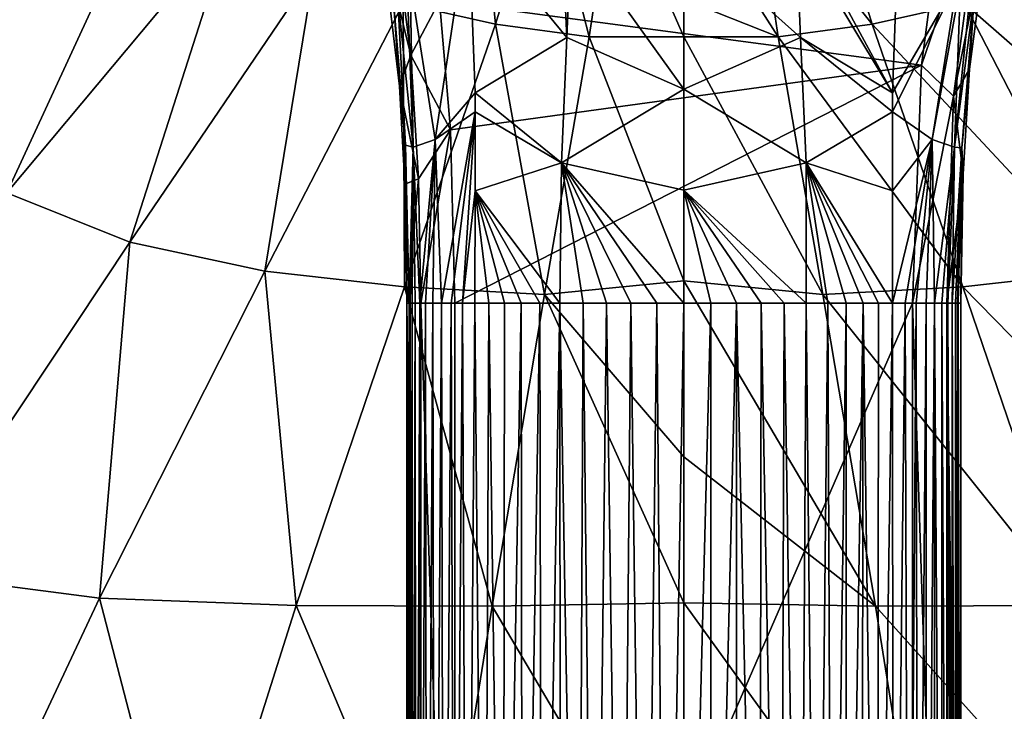
# Model space of a CAD drawing. Units: millimetres. Extents: x -134 to 134, y -37 to 34.
# Drawn here: x -111 to -95, y -23 to -11 of the extents above; entities that cross this region are included whole.
import ezdxf

# ---------------------------------------------------------------- set-up
doc = ezdxf.new("R2010")
doc.units = ezdxf.units.MM
doc.header["$LTSCALE"] = 159.143519
for name, color, linetype in [('1', 7, 'CONTINUOUS'), ('107', 7, 'CONTINUOUS'), ('108', 7, 'CONTINUOUS'), ('112', 7, 'CONTINUOUS'), ('113', 7, 'CONTINUOUS'), ('119', 7, 'CONTINUOUS'), ('138', 7, 'CONTINUOUS'), ('139', 7, 'CONTINUOUS'), ('17', 7, 'CONTINUOUS'), ('18', 7, 'CONTINUOUS'), ('22', 7, 'CONTINUOUS'), ('23', 7, 'CONTINUOUS'), ('58', 7, 'CONTINUOUS'), ('59', 7, 'CONTINUOUS'), ('60', 7, 'CONTINUOUS'), ('61', 7, 'CONTINUOUS'), ('62', 7, 'CONTINUOUS'), ('63', 7, 'CONTINUOUS')]:
    doc.layers.add(name, color=color, linetype=linetype)

msp = doc.modelspace()

# ---------------------------------------------------------------- linework, layer by layer
at = {"layer": '1', "color": 254, "linetype": 'Continuous', "true_color": 0xe6e6e6}
for points in [[(-96.06, -12.056, 55.3), (-95.714, -9.444, 55.3), (-104.047, -10.991, 55.3), (-96.06, -12.056, 55.3)], [(-103.866, -13.126, 55.3), (-96.06, -12.056, 55.3), (-104.047, -10.991, 55.3), (-103.866, -13.126, 55.3)], [(-103.793, -16, 55.3), (-96.06, -12.056, 55.3), (-103.866, -13.126, 55.3), (-103.793, -16, 55.3)], [(-96.207, -16, 55.3), (-96.06, -12.056, 55.3), (-103.793, -16, 55.3), (-96.207, -16, 55.3)], [(-96.207, -33.443, 55.3), (-96.207, -16, 55.3), (-103.793, -33.443, 55.3), (-96.207, -33.443, 55.3)], [(-103.793, -33.443, 55.3), (-96.207, -16, 55.3), (-103.793, -16, 55.3), (-103.793, -33.443, 55.3)]]:
    msp.add_3dface(points, dxfattribs=at)
at = {"layer": '107', "color": 254, "linetype": 'Continuous', "true_color": 0xe6e6e6}
for points in [[(-104.788, -9.855, 55.063), (-105.008, -9.938, 54.492), (-104.525, -11.885, 55.063), (-104.788, -9.855, 55.063)], [(-105.008, -9.938, 54.492), (-104.715, -12.4, 54.492), (-104.525, -11.885, 55.063), (-105.008, -9.938, 54.492)], [(-104.047, -10.991, 55.3), (-104.788, -9.855, 55.063), (-104.525, -11.885, 55.063), (-104.047, -10.991, 55.3)], [(-103.866, -13.126, 55.3), (-104.047, -10.991, 55.3), (-104.525, -11.885, 55.063), (-103.866, -13.126, 55.3)], [(-104.525, -11.885, 55.063), (-104.715, -12.4, 54.492), (-104.397, -13.938, 55.064), (-104.525, -11.885, 55.063)], [(-103.866, -13.126, 55.3), (-104.525, -11.885, 55.063), (-104.397, -13.938, 55.064), (-103.866, -13.126, 55.3)], [(-104.715, -12.4, 54.492), (-104.626, -14.027, 54.493), (-104.397, -13.938, 55.064), (-104.715, -12.4, 54.492)], [(-103.866, -13.126, 55.3), (-104.397, -13.938, 55.064), (-104.361, -16, 55.064), (-103.866, -13.126, 55.3)], [(-103.793, -16, 55.3), (-103.866, -13.126, 55.3), (-104.361, -16, 55.064), (-103.793, -16, 55.3)], [(-104.626, -14.027, 54.493), (-104.593, -16, 54.493), (-104.397, -13.938, 55.064), (-104.626, -14.027, 54.493)], [(-104.397, -13.938, 55.064), (-104.593, -16, 54.493), (-104.361, -16, 55.064), (-104.397, -13.938, 55.064)]]:
    msp.add_3dface(points, dxfattribs=at)
at = {"layer": '108', "color": 254, "linetype": 'Continuous', "true_color": 0xe6e6e6}
for points in [[(-104.593, -16, 54.493), (-104.593, -33.443, 54.493), (-104.536, -33.443, 54.797), (-104.593, -16, 54.493)], [(-104.361, -16, 55.064), (-104.593, -16, 54.493), (-104.363, -33.443, 55.061), (-104.361, -16, 55.064)], [(-104.363, -33.443, 55.061), (-104.593, -16, 54.493), (-104.536, -33.443, 54.797), (-104.363, -33.443, 55.061)], [(-103.793, -33.443, 55.3), (-104.361, -16, 55.064), (-104.363, -33.443, 55.061), (-103.793, -33.443, 55.3)], [(-103.793, -33.443, 55.3), (-103.793, -16, 55.3), (-104.361, -16, 55.064), (-103.793, -33.443, 55.3)]]:
    msp.add_3dface(points, dxfattribs=at)
at = {"layer": '112', "color": 254, "linetype": 'Continuous', "true_color": 0xe6e6e6}
for points in [[(-96.207, -16, 55.3), (-96.207, -33.443, 55.3), (-95.637, -33.443, 55.061), (-96.207, -16, 55.3)], [(-96.207, -16, 55.3), (-95.637, -33.443, 55.061), (-95.639, -16, 55.064), (-96.207, -16, 55.3)], [(-95.407, -33.443, 54.493), (-95.407, -16, 54.493), (-95.639, -16, 55.064), (-95.407, -33.443, 54.493)], [(-95.464, -33.443, 54.797), (-95.407, -33.443, 54.493), (-95.639, -16, 55.064), (-95.464, -33.443, 54.797)], [(-95.637, -33.443, 55.061), (-95.464, -33.443, 54.797), (-95.639, -16, 55.064), (-95.637, -33.443, 55.061)]]:
    msp.add_3dface(points, dxfattribs=at)
at = {"layer": '113', "color": 254, "linetype": 'Continuous', "true_color": 0xe6e6e6}
for points in [[(-95.714, -9.444, 55.3), (-96.06, -12.056, 55.3), (-95.08, -9.19, 55.063), (-95.714, -9.444, 55.3)], [(-96.06, -12.056, 55.3), (-95.53, -12.568, 55.063), (-95.08, -9.19, 55.063), (-96.06, -12.056, 55.3)], [(-95.53, -12.568, 55.063), (-94.929, -9.598, 54.492), (-95.08, -9.19, 55.063), (-95.53, -12.568, 55.063)], [(-95.263, -12.122, 54.492), (-94.929, -9.598, 54.492), (-95.53, -12.568, 55.063), (-95.263, -12.122, 54.492)], [(-96.06, -12.056, 55.3), (-96.207, -16, 55.3), (-95.53, -12.568, 55.063), (-96.06, -12.056, 55.3)], [(-95.368, -13.86, 54.493), (-95.263, -12.122, 54.492), (-95.53, -12.568, 55.063), (-95.368, -13.86, 54.493)], [(-96.207, -16, 55.3), (-95.639, -16, 55.064), (-95.53, -12.568, 55.063), (-96.207, -16, 55.3)], [(-95.639, -16, 55.064), (-95.368, -13.86, 54.493), (-95.53, -12.568, 55.063), (-95.639, -16, 55.064)], [(-95.407, -16, 54.493), (-95.368, -13.86, 54.493), (-95.639, -16, 55.064), (-95.407, -16, 54.493)]]:
    msp.add_3dface(points, dxfattribs=at)
at = {"layer": '119', "color": 254, "linetype": 'Continuous', "true_color": 0xe6e6e6}
for points in [[(-130, -29.2), (-130, 29.2), (-70, -29.2), (-130, -29.2)], [(-70, -29.2), (-130, 29.2), (-70, 29.2), (-70, -29.2)]]:
    msp.add_3dface(points, dxfattribs=at)
at = {"layer": '138', "color": 254, "linetype": 'Continuous', "true_color": 0xe6e6e6}
for points in [[(-97.698, -8.715, 20.697), (-98.835, -8.925, 20.691), (-96.878, -11.373, 15.054), (-97.698, -8.715, 20.697)], [(-95.348, -11.029, 15.054), (-97.698, -8.715, 20.697), (-96.878, -11.373, 15.054), (-95.348, -11.029, 15.054)], [(-98.835, -8.925, 20.691), (-100, -9.132, 20.236), (-98.433, -11.583, 15.054), (-98.835, -8.925, 20.691)], [(-96.878, -11.373, 15.054), (-98.835, -8.925, 20.691), (-98.433, -11.583, 15.054), (-96.878, -11.373, 15.054)], [(-100, -9.132, 20.236), (-100, -10.957, 16.122), (-98.433, -11.583, 15.054), (-100, -9.132, 20.236)], [(-93.874, -10.485, 15.054), (-95.348, -11.029, 15.054), (-90.819, -14.987, 10.933), (-93.874, -10.485, 15.054)], [(-98.433, -11.583, 15.054), (-100, -10.957, 16.122), (-100, -11.583, 15.164), (-98.433, -11.583, 15.054)], [(-95.348, -11.029, 15.054), (-96.878, -11.373, 15.054), (-93.056, -15.47, 10.894), (-95.348, -11.029, 15.054)], [(-90.819, -14.987, 10.933), (-95.348, -11.029, 15.054), (-93.056, -15.47, 10.894), (-90.819, -14.987, 10.933)], [(-96.878, -11.373, 15.054), (-98.433, -11.583, 15.054), (-95.371, -15.728, 10.888), (-96.878, -11.373, 15.054)], [(-93.056, -15.47, 10.894), (-96.878, -11.373, 15.054), (-95.371, -15.728, 10.888), (-93.056, -15.47, 10.894)], [(-98.433, -11.583, 15.054), (-100, -11.583, 15.164), (-97.693, -15.857, 10.904), (-98.433, -11.583, 15.054)], [(-100, -11.583, 15.164), (-100, -15.63, 11.109), (-97.693, -15.857, 10.904), (-100, -11.583, 15.164)], [(-95.371, -15.728, 10.888), (-98.433, -11.583, 15.054), (-97.693, -15.857, 10.904), (-95.371, -15.728, 10.888)], [(-93.056, -15.47, 10.894), (-95.371, -15.728, 10.888), (-90.315, -20.894, 8.219), (-93.056, -15.47, 10.894)], [(-97.693, -15.857, 10.904), (-100, -15.63, 11.109), (-96.821, -21.025, 8.229), (-97.693, -15.857, 10.904)], [(-100, -15.63, 11.109), (-100, -18.549, 9.315), (-96.821, -21.025, 8.229), (-100, -15.63, 11.109)], [(-95.371, -15.728, 10.888), (-97.693, -15.857, 10.904), (-93.573, -21.018, 8.228), (-95.371, -15.728, 10.888)], [(-90.315, -20.894, 8.219), (-95.371, -15.728, 10.888), (-93.573, -21.018, 8.228), (-90.315, -20.894, 8.219)], [(-93.573, -21.018, 8.228), (-97.693, -15.857, 10.904), (-96.821, -21.025, 8.229), (-93.573, -21.018, 8.228)], [(-96.821, -21.025, 8.229), (-100, -18.549, 9.315), (-100, -20.97, 8.247), (-96.821, -21.025, 8.229)], [(-100, -26.42, 7.109), (-95.93, -26.603, 7.105), (-100, -20.97, 8.247), (-100, -26.42, 7.109)], [(-95.93, -26.603, 7.105), (-96.821, -21.025, 8.229), (-100, -20.97, 8.247), (-95.93, -26.603, 7.105)], [(-91.8, -26.624, 7.112), (-93.573, -21.018, 8.228), (-96.821, -21.025, 8.229), (-91.8, -26.624, 7.112)], [(-95.93, -26.603, 7.105), (-91.8, -26.624, 7.112), (-96.821, -21.025, 8.229), (-95.93, -26.603, 7.105)]]:
    msp.add_3dface(points, dxfattribs=at)
at = {"layer": '139', "color": 254, "linetype": 'Continuous', "true_color": 0xe6e6e6}
for points in [[(-112.928, -12.928, 11.047), (-109.705, -7.49, 15.054), (-114.171, -11.225, 11.002), (-112.928, -12.928, 11.047)], [(-108.696, -8.696, 15.054), (-109.705, -7.49, 15.054), (-112.928, -12.928, 11.047), (-108.696, -8.696, 15.054)], [(-103.122, -11.373, 15.054), (-103.414, -8.367, 20.7), (-104.652, -11.029, 15.054), (-103.122, -11.373, 15.054)], [(-102.302, -8.715, 20.697), (-103.414, -8.367, 20.7), (-103.122, -11.373, 15.054), (-102.302, -8.715, 20.697)], [(-111.225, -14.171, 11.002), (-108.696, -8.696, 15.054), (-112.928, -12.928, 11.047), (-111.225, -14.171, 11.002)], [(-107.49, -9.705, 15.054), (-108.696, -8.696, 15.054), (-111.225, -14.171, 11.002), (-107.49, -9.705, 15.054)], [(-101.567, -11.583, 15.054), (-102.302, -8.715, 20.697), (-103.122, -11.373, 15.054), (-101.567, -11.583, 15.054)], [(-101.165, -8.925, 20.691), (-102.302, -8.715, 20.697), (-101.567, -11.583, 15.054), (-101.165, -8.925, 20.691)], [(-100, -11.583, 15.164), (-101.165, -8.925, 20.691), (-101.567, -11.583, 15.054), (-100, -11.583, 15.164)], [(-100, -11.583, 15.164), (-100, -10.957, 16.122), (-101.165, -8.925, 20.691), (-100, -11.583, 15.164)], [(-109.181, -14.987, 10.933), (-107.49, -9.705, 15.054), (-111.225, -14.171, 11.002), (-109.181, -14.987, 10.933)], [(-106.126, -10.485, 15.054), (-107.49, -9.705, 15.054), (-109.181, -14.987, 10.933), (-106.126, -10.485, 15.054)], [(-106.944, -15.47, 10.894), (-106.126, -10.485, 15.054), (-109.181, -14.987, 10.933), (-106.944, -15.47, 10.894)], [(-104.652, -11.029, 15.054), (-106.126, -10.485, 15.054), (-106.944, -15.47, 10.894), (-104.652, -11.029, 15.054)], [(-104.629, -15.728, 10.888), (-104.652, -11.029, 15.054), (-106.944, -15.47, 10.894), (-104.629, -15.728, 10.888)], [(-103.122, -11.373, 15.054), (-104.652, -11.029, 15.054), (-104.629, -15.728, 10.888), (-103.122, -11.373, 15.054)], [(-102.307, -15.857, 10.904), (-103.122, -11.373, 15.054), (-104.629, -15.728, 10.888), (-102.307, -15.857, 10.904)], [(-101.567, -11.583, 15.054), (-103.122, -11.373, 15.054), (-102.307, -15.857, 10.904), (-101.567, -11.583, 15.054)], [(-100, -15.63, 11.109), (-101.567, -11.583, 15.054), (-102.307, -15.857, 10.904), (-100, -15.63, 11.109)], [(-100, -15.63, 11.109), (-100, -11.583, 15.164), (-101.567, -11.583, 15.054), (-100, -15.63, 11.109)], [(-109.181, -14.987, 10.933), (-111.225, -14.171, 11.002), (-112.835, -20.486, 8.198), (-109.181, -14.987, 10.933)], [(-109.685, -20.894, 8.219), (-109.181, -14.987, 10.933), (-112.835, -20.486, 8.198), (-109.685, -20.894, 8.219)], [(-106.944, -15.47, 10.894), (-109.181, -14.987, 10.933), (-109.685, -20.894, 8.219), (-106.944, -15.47, 10.894)], [(-106.427, -21.018, 8.228), (-106.944, -15.47, 10.894), (-109.685, -20.894, 8.219), (-106.427, -21.018, 8.228)], [(-104.629, -15.728, 10.888), (-106.944, -15.47, 10.894), (-106.427, -21.018, 8.228), (-104.629, -15.728, 10.888)], [(-100, -18.549, 9.315), (-100, -15.63, 11.109), (-102.307, -15.857, 10.904), (-100, -18.549, 9.315)], [(-103.179, -21.025, 8.229), (-104.629, -15.728, 10.888), (-106.427, -21.018, 8.228), (-103.179, -21.025, 8.229)], [(-102.307, -15.857, 10.904), (-104.629, -15.728, 10.888), (-103.179, -21.025, 8.229), (-102.307, -15.857, 10.904)], [(-100, -20.97, 8.247), (-102.307, -15.857, 10.904), (-103.179, -21.025, 8.229), (-100, -20.97, 8.247)], [(-100, -20.97, 8.247), (-100, -18.549, 9.315), (-102.307, -15.857, 10.904), (-100, -20.97, 8.247)], [(-112.362, -26.583, 7.101), (-109.685, -20.894, 8.219), (-112.835, -20.486, 8.198), (-112.362, -26.583, 7.101)], [(-112.362, -26.583, 7.101), (-108.2, -26.624, 7.112), (-109.685, -20.894, 8.219), (-112.362, -26.583, 7.101)], [(-108.2, -26.624, 7.112), (-106.427, -21.018, 8.228), (-109.685, -20.894, 8.219), (-108.2, -26.624, 7.112)], [(-108.2, -26.624, 7.112), (-104.07, -26.603, 7.105), (-106.427, -21.018, 8.228), (-108.2, -26.624, 7.112)], [(-104.07, -26.603, 7.105), (-103.179, -21.025, 8.229), (-106.427, -21.018, 8.228), (-104.07, -26.603, 7.105)], [(-104.07, -26.603, 7.105), (-100, -26.42, 7.109), (-103.179, -21.025, 8.229), (-104.07, -26.603, 7.105)], [(-100, -26.42, 7.109), (-100, -20.97, 8.247), (-103.179, -21.025, 8.229), (-100, -26.42, 7.109)]]:
    msp.add_3dface(points, dxfattribs=at)
at = {"layer": '17', "color": 254, "linetype": 'Continuous', "true_color": 0xe6e6e6}
for points in [[(-97.98, -9.841, 43.381), (-96.434, -9.617, 44.181), (-96.54, -12.512, 45.694), (-97.98, -9.841, 43.381)], [(-100, -9.865, 43.176), (-98.135, -9.846, 43.344), (-98.064, -11.593, 44.412), (-100, -9.865, 43.176)], [(-100, -12.452, 44.384), (-100, -9.865, 43.176), (-98.064, -11.593, 44.412), (-100, -12.452, 44.384)], [(-98.135, -9.846, 43.344), (-97.98, -9.841, 43.381), (-96.54, -12.512, 45.694), (-98.135, -9.846, 43.344)], [(-98.064, -11.593, 44.412), (-98.135, -9.846, 43.344), (-96.54, -12.512, 45.694), (-98.064, -11.593, 44.412)], [(-97.973, -13.673, 44.919), (-100, -12.452, 44.384), (-98.064, -11.593, 44.412), (-97.973, -13.673, 44.919)], [(-97.973, -13.673, 44.919), (-98.064, -11.593, 44.412), (-96.541, -12.827, 45.773), (-97.973, -13.673, 44.919)], [(-96.541, -12.827, 45.773), (-98.064, -11.593, 44.412), (-96.54, -12.512, 45.694), (-96.541, -12.827, 45.773)], [(-100, -14.129, 44.629), (-100, -12.452, 44.384), (-97.973, -13.673, 44.919), (-100, -14.129, 44.629)], [(-96.541, -14.14, 45.98), (-97.973, -13.673, 44.919), (-96.541, -12.827, 45.773), (-96.541, -14.14, 45.98)], [(-97.97, -16, 45.04), (-100, -14.129, 44.629), (-97.973, -13.673, 44.919), (-97.97, -16, 45.04)], [(-97.97, -16, 45.04), (-97.973, -13.673, 44.919), (-97.613, -16, 45.201), (-97.97, -16, 45.04)], [(-97.613, -16, 45.201), (-97.973, -13.673, 44.919), (-97.307, -16, 45.377), (-97.613, -16, 45.201)], [(-97.307, -16, 45.377), (-97.973, -13.673, 44.919), (-97.027, -16, 45.578), (-97.307, -16, 45.377)], [(-97.027, -16, 45.578), (-97.973, -13.673, 44.919), (-96.771, -16, 45.804), (-97.027, -16, 45.578)], [(-96.771, -16, 45.804), (-97.973, -13.673, 44.919), (-96.539, -16, 46.055), (-96.771, -16, 45.804)], [(-96.539, -16, 46.055), (-97.973, -13.673, 44.919), (-96.541, -14.14, 45.98), (-96.539, -16, 46.055)], [(-100, -16, 44.7), (-100, -14.129, 44.629), (-99.551, -16, 44.713), (-100, -16, 44.7)], [(-99.551, -16, 44.713), (-100, -14.129, 44.629), (-99.123, -16, 44.754), (-99.551, -16, 44.713)], [(-99.123, -16, 44.754), (-100, -14.129, 44.629), (-98.717, -16, 44.821), (-99.123, -16, 44.754)], [(-98.717, -16, 44.821), (-100, -14.129, 44.629), (-98.333, -16, 44.916), (-98.717, -16, 44.821)], [(-98.333, -16, 44.916), (-100, -14.129, 44.629), (-97.97, -16, 45.04), (-98.333, -16, 44.916)]]:
    msp.add_3dface(points, dxfattribs=at)
at = {"layer": '18', "color": 254, "linetype": 'Continuous', "true_color": 0xe6e6e6}
for points in [[(-96.54, -12.512, 45.694), (-96.434, -9.617, 44.181), (-95.463, -10.662, 46.816), (-96.54, -12.512, 45.694)], [(-96.541, -12.827, 45.773), (-96.54, -12.512, 45.694), (-95.463, -10.662, 46.816), (-96.541, -12.827, 45.773)], [(-95.879, -13.287, 46.952), (-96.541, -12.827, 45.773), (-95.463, -10.662, 46.816), (-95.879, -13.287, 46.952)], [(-95.413, -10.714, 47.051), (-95.879, -13.287, 46.952), (-95.463, -10.662, 46.816), (-95.413, -10.714, 47.051)], [(-95.513, -13.415, 48.288), (-95.879, -13.287, 46.952), (-95.413, -10.714, 47.051), (-95.513, -13.415, 48.288)], [(-95.253, -10.868, 48.212), (-95.513, -13.415, 48.288), (-95.413, -10.714, 47.051), (-95.253, -10.868, 48.212)], [(-95.185, -10.916, 49.8), (-95.513, -13.415, 48.288), (-95.253, -10.868, 48.212), (-95.185, -10.916, 49.8)], [(-95.391, -13.426, 49.8), (-95.513, -13.415, 48.288), (-95.185, -10.916, 49.8), (-95.391, -13.426, 49.8)], [(-96.541, -14.14, 45.98), (-96.541, -12.827, 45.773), (-95.879, -13.287, 46.952), (-96.541, -14.14, 45.98)], [(-96.539, -16, 46.055), (-96.541, -14.14, 45.98), (-95.879, -13.287, 46.952), (-96.539, -16, 46.055)], [(-96.331, -16, 46.328), (-96.539, -16, 46.055), (-95.879, -13.287, 46.952), (-96.331, -16, 46.328)], [(-96.145, -16, 46.626), (-96.331, -16, 46.328), (-95.879, -13.287, 46.952), (-96.145, -16, 46.626)], [(-95.982, -16, 46.948), (-96.145, -16, 46.626), (-95.879, -13.287, 46.952), (-95.982, -16, 46.948)], [(-95.841, -16, 47.294), (-95.982, -16, 46.948), (-95.879, -13.287, 46.952), (-95.841, -16, 47.294)], [(-95.513, -13.415, 48.288), (-95.841, -16, 47.294), (-95.879, -13.287, 46.952), (-95.513, -13.415, 48.288)], [(-95.721, -16, 47.665), (-95.841, -16, 47.294), (-95.513, -13.415, 48.288), (-95.721, -16, 47.665)], [(-95.624, -16, 48.058), (-95.721, -16, 47.665), (-95.513, -13.415, 48.288), (-95.624, -16, 48.058)], [(-95.549, -16, 48.468), (-95.624, -16, 48.058), (-95.513, -13.415, 48.288), (-95.549, -16, 48.468)], [(-95.391, -13.426, 49.8), (-95.549, -16, 48.468), (-95.513, -13.415, 48.288), (-95.391, -13.426, 49.8)], [(-95.495, -16, 48.895), (-95.549, -16, 48.468), (-95.391, -13.426, 49.8), (-95.495, -16, 48.895)], [(-95.462, -16, 49.339), (-95.495, -16, 48.895), (-95.391, -13.426, 49.8), (-95.462, -16, 49.339)], [(-95.448, -16, 49.8), (-95.462, -16, 49.339), (-95.391, -13.426, 49.8), (-95.448, -16, 49.8)]]:
    msp.add_3dface(points, dxfattribs=at)
at = {"layer": '22', "color": 254, "linetype": 'Continuous', "true_color": 0xe6e6e6}
for points in [[(-103.566, -9.617, 44.181), (-102.02, -9.841, 43.381), (-101.936, -11.593, 44.412), (-103.566, -9.617, 44.181)], [(-103.566, -9.617, 44.181), (-101.936, -11.593, 44.412), (-103.46, -12.512, 45.694), (-103.566, -9.617, 44.181)], [(-102.02, -9.841, 43.381), (-101.865, -9.846, 43.344), (-101.936, -11.593, 44.412), (-102.02, -9.841, 43.381)], [(-101.865, -9.846, 43.344), (-100, -12.452, 44.384), (-101.936, -11.593, 44.412), (-101.865, -9.846, 43.344)], [(-100, -9.865, 43.176), (-100, -12.452, 44.384), (-101.865, -9.846, 43.344), (-100, -9.865, 43.176)], [(-101.936, -11.593, 44.412), (-102.027, -13.673, 44.919), (-103.46, -12.512, 45.694), (-101.936, -11.593, 44.412)], [(-101.936, -11.593, 44.412), (-100, -12.452, 44.384), (-102.027, -13.673, 44.919), (-101.936, -11.593, 44.412)], [(-103.46, -12.512, 45.694), (-102.027, -13.673, 44.919), (-103.459, -12.827, 45.773), (-103.46, -12.512, 45.694)], [(-100, -12.452, 44.384), (-100, -14.129, 44.629), (-102.027, -13.673, 44.919), (-100, -12.452, 44.384)], [(-103.459, -12.827, 45.773), (-102.027, -13.673, 44.919), (-103.459, -14.14, 45.98), (-103.459, -12.827, 45.773)], [(-102.027, -13.673, 44.919), (-102.055, -16, 45.05), (-103.459, -14.14, 45.98), (-102.027, -13.673, 44.919)], [(-102.055, -16, 45.05), (-102.027, -13.673, 44.919), (-101.667, -16, 44.916), (-102.055, -16, 45.05)], [(-100, -14.129, 44.629), (-100, -16, 44.7), (-102.027, -13.673, 44.919), (-100, -14.129, 44.629)], [(-102.027, -13.673, 44.919), (-100, -16, 44.7), (-100.449, -16, 44.713), (-102.027, -13.673, 44.919)], [(-101.667, -16, 44.916), (-102.027, -13.673, 44.919), (-101.283, -16, 44.821), (-101.667, -16, 44.916)], [(-101.283, -16, 44.821), (-102.027, -13.673, 44.919), (-100.877, -16, 44.754), (-101.283, -16, 44.821)], [(-100.877, -16, 44.754), (-102.027, -13.673, 44.919), (-100.449, -16, 44.713), (-100.877, -16, 44.754)], [(-103.461, -16, 46.055), (-103.459, -14.14, 45.98), (-103.229, -16, 45.804), (-103.461, -16, 46.055)], [(-103.459, -14.14, 45.98), (-102.055, -16, 45.05), (-102.387, -16, 45.201), (-103.459, -14.14, 45.98)], [(-103.229, -16, 45.804), (-103.459, -14.14, 45.98), (-102.973, -16, 45.578), (-103.229, -16, 45.804)], [(-102.973, -16, 45.578), (-103.459, -14.14, 45.98), (-102.693, -16, 45.377), (-102.973, -16, 45.578)], [(-102.693, -16, 45.377), (-103.459, -14.14, 45.98), (-102.387, -16, 45.201), (-102.693, -16, 45.377)]]:
    msp.add_3dface(points, dxfattribs=at)
at = {"layer": '23', "color": 254, "linetype": 'Continuous', "true_color": 0xe6e6e6}
for points in [[(-103.566, -9.617, 44.181), (-104.121, -13.287, 46.952), (-104.537, -10.662, 46.816), (-103.566, -9.617, 44.181)], [(-103.566, -9.617, 44.181), (-103.46, -12.512, 45.694), (-104.121, -13.287, 46.952), (-103.566, -9.617, 44.181)], [(-104.587, -10.714, 47.051), (-104.487, -13.415, 48.288), (-104.747, -10.868, 48.212), (-104.587, -10.714, 47.051)], [(-104.537, -10.662, 46.816), (-104.487, -13.415, 48.288), (-104.587, -10.714, 47.051), (-104.537, -10.662, 46.816)], [(-104.121, -13.287, 46.952), (-104.487, -13.415, 48.288), (-104.537, -10.662, 46.816), (-104.121, -13.287, 46.952)], [(-104.815, -10.916, 49.8), (-104.747, -10.868, 48.212), (-104.611, -13.38, 49.8), (-104.815, -10.916, 49.8)], [(-104.487, -13.415, 48.288), (-104.611, -13.38, 49.8), (-104.747, -10.868, 48.212), (-104.487, -13.415, 48.288)], [(-103.46, -12.512, 45.694), (-103.459, -12.827, 45.773), (-104.121, -13.287, 46.952), (-103.46, -12.512, 45.694)], [(-104.121, -13.287, 46.952), (-103.459, -12.827, 45.773), (-104.018, -16, 46.948), (-104.121, -13.287, 46.952)], [(-104.018, -16, 46.948), (-103.459, -12.827, 45.773), (-103.855, -16, 46.626), (-104.018, -16, 46.948)], [(-103.855, -16, 46.626), (-103.459, -12.827, 45.773), (-103.669, -16, 46.328), (-103.855, -16, 46.626)], [(-103.459, -12.827, 45.773), (-103.459, -14.14, 45.98), (-103.669, -16, 46.328), (-103.459, -12.827, 45.773)], [(-104.611, -13.38, 49.8), (-104.487, -13.415, 48.288), (-104.552, -16, 49.8), (-104.611, -13.38, 49.8)], [(-104.487, -13.415, 48.288), (-104.121, -13.287, 46.952), (-104.376, -16, 48.058), (-104.487, -13.415, 48.288)], [(-104.376, -16, 48.058), (-104.121, -13.287, 46.952), (-104.279, -16, 47.665), (-104.376, -16, 48.058)], [(-104.279, -16, 47.665), (-104.121, -13.287, 46.952), (-104.159, -16, 47.294), (-104.279, -16, 47.665)], [(-104.159, -16, 47.294), (-104.121, -13.287, 46.952), (-104.018, -16, 46.948), (-104.159, -16, 47.294)], [(-104.552, -16, 49.8), (-104.487, -13.415, 48.288), (-104.538, -16, 49.339), (-104.552, -16, 49.8)], [(-104.538, -16, 49.339), (-104.487, -13.415, 48.288), (-104.505, -16, 48.895), (-104.538, -16, 49.339)], [(-104.505, -16, 48.895), (-104.487, -13.415, 48.288), (-104.451, -16, 48.468), (-104.505, -16, 48.895)], [(-104.451, -16, 48.468), (-104.487, -13.415, 48.288), (-104.376, -16, 48.058), (-104.451, -16, 48.468)], [(-103.459, -14.14, 45.98), (-103.461, -16, 46.055), (-103.669, -16, 46.328), (-103.459, -14.14, 45.98)]]:
    msp.add_3dface(points, dxfattribs=at)
at = {"layer": '58', "color": 254, "linetype": 'Continuous', "true_color": 0xe6e6e6}
for points in [[(-100, -16, 44.7), (-99.551, -16, 44.713), (-100, -33.364, 44.7), (-100, -16, 44.7)], [(-100, -33.364, 44.7), (-99.551, -16, 44.713), (-99.545, -33.365, 44.714), (-100, -33.364, 44.7)], [(-99.551, -16, 44.713), (-99.123, -16, 44.754), (-99.545, -33.365, 44.714), (-99.551, -16, 44.713)], [(-99.545, -33.365, 44.714), (-99.123, -16, 44.754), (-99.127, -33.365, 44.753), (-99.545, -33.365, 44.714)], [(-99.127, -33.365, 44.753), (-99.123, -16, 44.754), (-98.744, -33.365, 44.816), (-99.127, -33.365, 44.753)], [(-99.123, -16, 44.754), (-98.717, -16, 44.821), (-98.744, -33.365, 44.816), (-99.123, -16, 44.754)], [(-98.744, -33.365, 44.816), (-98.717, -16, 44.821), (-98.394, -33.366, 44.899), (-98.744, -33.365, 44.816)], [(-98.717, -16, 44.821), (-98.333, -16, 44.916), (-98.394, -33.366, 44.899), (-98.717, -16, 44.821)], [(-98.394, -33.366, 44.899), (-98.333, -16, 44.916), (-98.078, -33.367, 44.999), (-98.394, -33.366, 44.899)], [(-98.333, -16, 44.916), (-97.97, -16, 45.04), (-98.078, -33.367, 44.999), (-98.333, -16, 44.916)], [(-98.078, -33.367, 44.999), (-97.97, -16, 45.04), (-97.796, -33.367, 45.113), (-98.078, -33.367, 44.999)], [(-97.97, -16, 45.04), (-97.613, -16, 45.201), (-97.796, -33.367, 45.113), (-97.97, -16, 45.04)], [(-97.796, -33.367, 45.113), (-97.613, -16, 45.201), (-97.542, -33.368, 45.238), (-97.796, -33.367, 45.113)], [(-97.613, -16, 45.201), (-97.307, -16, 45.377), (-97.542, -33.368, 45.238), (-97.613, -16, 45.201)], [(-97.542, -33.368, 45.238), (-97.307, -16, 45.377), (-97.3, -33.369, 45.382), (-97.542, -33.368, 45.238)], [(-97.307, -16, 45.377), (-97.027, -16, 45.578), (-97.3, -33.369, 45.382), (-97.307, -16, 45.377)], [(-97.3, -33.369, 45.382), (-97.027, -16, 45.578), (-97.051, -33.37, 45.56), (-97.3, -33.369, 45.382)], [(-97.051, -33.37, 45.56), (-97.027, -16, 45.578), (-96.789, -33.372, 45.787), (-97.051, -33.37, 45.56)], [(-97.027, -16, 45.578), (-96.771, -16, 45.804), (-96.789, -33.372, 45.787), (-97.027, -16, 45.578)], [(-96.771, -16, 45.804), (-96.539, -16, 46.055), (-96.789, -33.372, 45.787), (-96.771, -16, 45.804)], [(-96.789, -33.372, 45.787), (-96.539, -16, 46.055), (-96.526, -33.374, 46.07), (-96.789, -33.372, 45.787)], [(-96.539, -16, 46.055), (-96.331, -16, 46.328), (-96.526, -33.374, 46.07), (-96.539, -16, 46.055)], [(-96.526, -33.374, 46.07), (-96.331, -16, 46.328), (-96.275, -33.376, 46.412), (-96.526, -33.374, 46.07)], [(-96.331, -16, 46.328), (-96.145, -16, 46.626), (-96.275, -33.376, 46.412), (-96.331, -16, 46.328)], [(-96.275, -33.376, 46.412), (-96.145, -16, 46.626), (-96.118, -33.378, 46.675), (-96.275, -33.376, 46.412)], [(-96.145, -16, 46.626), (-95.982, -16, 46.948), (-96.118, -33.378, 46.675), (-96.145, -16, 46.626)], [(-96.118, -33.378, 46.675), (-95.982, -16, 46.948), (-95.973, -33.38, 46.967), (-96.118, -33.378, 46.675)], [(-95.982, -16, 46.948), (-95.841, -16, 47.294), (-95.973, -33.38, 46.967), (-95.982, -16, 46.948)], [(-95.973, -33.38, 46.967), (-95.841, -16, 47.294), (-95.842, -33.382, 47.29), (-95.973, -33.38, 46.967)], [(-95.842, -33.382, 47.29), (-95.841, -16, 47.294), (-95.728, -33.385, 47.642), (-95.842, -33.382, 47.29)], [(-95.841, -16, 47.294), (-95.721, -16, 47.665), (-95.728, -33.385, 47.642), (-95.841, -16, 47.294)], [(-95.728, -33.385, 47.642), (-95.721, -16, 47.665), (-95.631, -33.388, 48.023), (-95.728, -33.385, 47.642)], [(-95.721, -16, 47.665), (-95.624, -16, 48.058), (-95.631, -33.388, 48.023), (-95.721, -16, 47.665)], [(-95.631, -33.388, 48.023), (-95.624, -16, 48.058), (-95.554, -33.391, 48.434), (-95.631, -33.388, 48.023)], [(-95.624, -16, 48.058), (-95.549, -16, 48.468), (-95.554, -33.391, 48.434), (-95.624, -16, 48.058)], [(-95.554, -33.391, 48.434), (-95.549, -16, 48.468), (-95.497, -33.395, 48.872), (-95.554, -33.391, 48.434)], [(-95.549, -16, 48.468), (-95.495, -16, 48.895), (-95.497, -33.395, 48.872), (-95.549, -16, 48.468)], [(-95.497, -33.395, 48.872), (-95.495, -16, 48.895), (-95.462, -33.398, 49.329), (-95.497, -33.395, 48.872)], [(-95.495, -16, 48.895), (-95.462, -16, 49.339), (-95.462, -33.398, 49.329), (-95.495, -16, 48.895)], [(-95.462, -16, 49.339), (-95.448, -16, 49.8), (-95.462, -33.398, 49.329), (-95.462, -16, 49.339)], [(-95.448, -16, 49.8), (-95.448, -33.402, 49.8), (-95.462, -33.398, 49.329), (-95.448, -16, 49.8)]]:
    msp.add_3dface(points, dxfattribs=at)
at = {"layer": '59', "color": 254, "linetype": 'Continuous', "true_color": 0xe6e6e6}
for points in [[(-95.448, -33.402, 49.8), (-95.448, -16, 49.8), (-95.407, -33.443, 54.493), (-95.448, -33.402, 49.8)], [(-95.448, -16, 49.8), (-95.407, -16, 54.493), (-95.407, -33.443, 54.493), (-95.448, -16, 49.8)]]:
    msp.add_3dface(points, dxfattribs=at)
at = {"layer": '60', "color": 254, "linetype": 'Continuous', "true_color": 0xe6e6e6}
for points in [[(-95.263, -12.122, 54.492), (-95.185, -10.916, 49.8), (-94.929, -9.598, 54.492), (-95.263, -12.122, 54.492)], [(-95.391, -13.426, 49.8), (-95.185, -10.916, 49.8), (-95.263, -12.122, 54.492), (-95.391, -13.426, 49.8)], [(-95.368, -13.86, 54.493), (-95.391, -13.426, 49.8), (-95.263, -12.122, 54.492), (-95.368, -13.86, 54.493)], [(-95.448, -16, 49.8), (-95.391, -13.426, 49.8), (-95.407, -16, 54.493), (-95.448, -16, 49.8)], [(-95.407, -16, 54.493), (-95.391, -13.426, 49.8), (-95.368, -13.86, 54.493), (-95.407, -16, 54.493)]]:
    msp.add_3dface(points, dxfattribs=at)
at = {"layer": '61', "color": 254, "linetype": 'Continuous', "true_color": 0xe6e6e6}
for points in [[(-104.552, -16, 49.8), (-104.552, -33.402, 49.8), (-104.593, -16, 54.493), (-104.552, -16, 49.8)], [(-104.552, -33.402, 49.8), (-104.593, -33.443, 54.493), (-104.593, -16, 54.493), (-104.552, -33.402, 49.8)]]:
    msp.add_3dface(points, dxfattribs=at)
at = {"layer": '62', "color": 254, "linetype": 'Continuous', "true_color": 0xe6e6e6}
for points in [[(-104.552, -16, 49.8), (-104.538, -16, 49.339), (-104.552, -33.402, 49.8), (-104.552, -16, 49.8)], [(-104.552, -33.402, 49.8), (-104.538, -16, 49.339), (-104.538, -33.398, 49.323), (-104.552, -33.402, 49.8)], [(-104.538, -16, 49.339), (-104.505, -16, 48.895), (-104.538, -33.398, 49.323), (-104.538, -16, 49.339)], [(-104.538, -33.398, 49.323), (-104.505, -16, 48.895), (-104.502, -33.395, 48.862), (-104.538, -33.398, 49.323)], [(-104.505, -16, 48.895), (-104.451, -16, 48.468), (-104.502, -33.395, 48.862), (-104.505, -16, 48.895)], [(-104.502, -33.395, 48.862), (-104.451, -16, 48.468), (-104.443, -33.391, 48.416), (-104.502, -33.395, 48.862)], [(-104.451, -16, 48.468), (-104.376, -16, 48.058), (-104.443, -33.391, 48.416), (-104.451, -16, 48.468)], [(-104.443, -33.391, 48.416), (-104.376, -16, 48.058), (-104.362, -33.388, 47.991), (-104.443, -33.391, 48.416)], [(-104.376, -16, 48.058), (-104.279, -16, 47.665), (-104.362, -33.388, 47.991), (-104.376, -16, 48.058)], [(-104.362, -33.388, 47.991), (-104.279, -16, 47.665), (-104.258, -33.385, 47.592), (-104.362, -33.388, 47.991)], [(-104.279, -16, 47.665), (-104.159, -16, 47.294), (-104.258, -33.385, 47.592), (-104.279, -16, 47.665)], [(-104.258, -33.385, 47.592), (-104.159, -16, 47.294), (-104.13, -33.382, 47.215), (-104.258, -33.385, 47.592)], [(-104.159, -16, 47.294), (-104.018, -16, 46.948), (-104.13, -33.382, 47.215), (-104.159, -16, 47.294)], [(-104.13, -33.382, 47.215), (-104.018, -16, 46.948), (-103.977, -33.379, 46.86), (-104.13, -33.382, 47.215)], [(-104.018, -16, 46.948), (-103.855, -16, 46.626), (-103.977, -33.379, 46.86), (-104.018, -16, 46.948)], [(-103.977, -33.379, 46.86), (-103.855, -16, 46.626), (-103.799, -33.377, 46.53), (-103.977, -33.379, 46.86)], [(-103.855, -16, 46.626), (-103.669, -16, 46.328), (-103.799, -33.377, 46.53), (-103.855, -16, 46.626)], [(-103.799, -33.377, 46.53), (-103.669, -16, 46.328), (-103.596, -33.375, 46.226), (-103.799, -33.377, 46.53)], [(-103.669, -16, 46.328), (-103.461, -16, 46.055), (-103.596, -33.375, 46.226), (-103.669, -16, 46.328)], [(-103.596, -33.375, 46.226), (-103.461, -16, 46.055), (-103.307, -33.373, 45.883), (-103.596, -33.375, 46.226)], [(-103.461, -16, 46.055), (-103.229, -16, 45.804), (-103.307, -33.373, 45.883), (-103.461, -16, 46.055)], [(-103.307, -33.373, 45.883), (-103.229, -16, 45.804), (-102.994, -33.371, 45.595), (-103.307, -33.373, 45.883)], [(-103.229, -16, 45.804), (-102.973, -16, 45.578), (-102.994, -33.371, 45.595), (-103.229, -16, 45.804)], [(-102.973, -16, 45.578), (-102.693, -16, 45.377), (-102.994, -33.371, 45.595), (-102.973, -16, 45.578)], [(-102.994, -33.371, 45.595), (-102.693, -16, 45.377), (-102.671, -33.369, 45.364), (-102.994, -33.371, 45.595)], [(-102.693, -16, 45.377), (-102.387, -16, 45.201), (-102.671, -33.369, 45.364), (-102.693, -16, 45.377)], [(-102.671, -33.369, 45.364), (-102.387, -16, 45.201), (-102.352, -33.368, 45.183), (-102.671, -33.369, 45.364)], [(-102.387, -16, 45.201), (-102.055, -16, 45.05), (-102.352, -33.368, 45.183), (-102.387, -16, 45.201)], [(-102.352, -33.368, 45.183), (-102.055, -16, 45.05), (-102.045, -33.367, 45.046), (-102.352, -33.368, 45.183)], [(-102.055, -16, 45.05), (-101.667, -16, 44.916), (-101.753, -33.366, 44.942), (-102.055, -16, 45.05)], [(-102.045, -33.367, 45.046), (-102.055, -16, 45.05), (-101.753, -33.366, 44.942), (-102.045, -33.367, 45.046)], [(-101.753, -33.366, 44.942), (-101.667, -16, 44.916), (-101.477, -33.366, 44.865), (-101.753, -33.366, 44.942)], [(-101.667, -16, 44.916), (-101.283, -16, 44.821), (-101.477, -33.366, 44.865), (-101.667, -16, 44.916)], [(-101.477, -33.366, 44.865), (-101.283, -16, 44.821), (-101.037, -33.365, 44.776), (-101.477, -33.366, 44.865)], [(-101.283, -16, 44.821), (-100.877, -16, 44.754), (-101.037, -33.365, 44.776), (-101.283, -16, 44.821)], [(-101.037, -33.365, 44.776), (-100.877, -16, 44.754), (-100.649, -33.365, 44.728), (-101.037, -33.365, 44.776)], [(-100.877, -16, 44.754), (-100.449, -16, 44.713), (-100.649, -33.365, 44.728), (-100.877, -16, 44.754)], [(-100.649, -33.365, 44.728), (-100.449, -16, 44.713), (-100.305, -33.364, 44.706), (-100.649, -33.365, 44.728)], [(-100.449, -16, 44.713), (-100, -16, 44.7), (-100.305, -33.364, 44.706), (-100.449, -16, 44.713)], [(-100, -16, 44.7), (-100, -33.364, 44.7), (-100.305, -33.364, 44.706), (-100, -16, 44.7)]]:
    msp.add_3dface(points, dxfattribs=at)
at = {"layer": '63', "color": 254, "linetype": 'Continuous', "true_color": 0xe6e6e6}
for points in [[(-105.008, -9.938, 54.492), (-104.815, -10.916, 49.8), (-104.715, -12.4, 54.492), (-105.008, -9.938, 54.492)], [(-104.815, -10.916, 49.8), (-104.611, -13.38, 49.8), (-104.715, -12.4, 54.492), (-104.815, -10.916, 49.8)], [(-104.715, -12.4, 54.492), (-104.611, -13.38, 49.8), (-104.626, -14.027, 54.493), (-104.715, -12.4, 54.492)], [(-104.611, -13.38, 49.8), (-104.552, -16, 49.8), (-104.626, -14.027, 54.493), (-104.611, -13.38, 49.8)], [(-104.552, -16, 49.8), (-104.593, -16, 54.493), (-104.626, -14.027, 54.493), (-104.552, -16, 49.8)]]:
    msp.add_3dface(points, dxfattribs=at)

doc.saveas('drawing.dxf')
